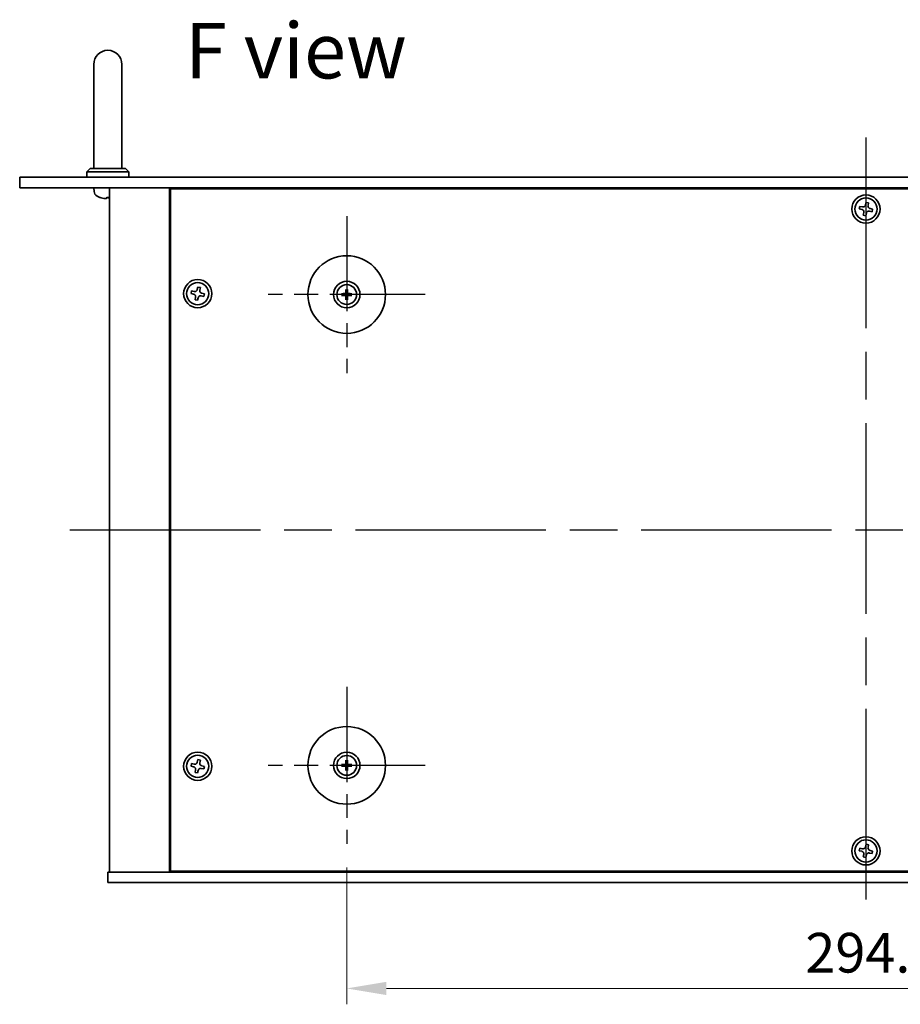
# Model space of a CAD drawing. Units: millimetres. Extents: x 65 to 8532, y 36 to 1300.
# Drawn here: x 2193 to 2442, y 296 to 576 of the extents above; entities that cross this region are included whole.
import ezdxf

# ---------------------------------------------------------------- set-up
doc = ezdxf.new("R2010")
doc.units = ezdxf.units.MM
doc.header["$LTSCALE"] = 4.5
doc.linetypes.add('AM_ISO08W050', pattern=[18, 12, -1.5, 3, -1.5])
doc.layers.get('Defpoints').update_dxf_attribs({"lineweight": 25})
for name, color, linetype, lineweight in [('AM_7', 4, 'AM_ISO08W050', 25), ('Dimension (ISO)', 7, 'Continuous', 18), ('Dimension (ISO) @ 1', 7, 'Continuous', 18), ('Symbol (ISO)', 7, 'Continuous', 18), ('Visible (ISO)', 7, 'Continuous', 35)]:
    doc.layers.add(name, color=color, linetype=linetype, lineweight=lineweight)
doc.styles.add('Note Text (TK)', font='MS PGothic.ttf')
doc.dimstyles.new('Default - Method 1b (TK)', dxfattribs={"dimscale": 4.5, "dimtxt": 2.5, "dimasz": 2.5, "dimexe": 1, "dimexo": 1.5, "dimgap": 1, "dimtad": 1, "dimtoh": 1, "dimrnd": 1e-08, "dimdsep": 46, "dimtxsty": 'Note Text (TK)', "dimcen": 0.09, "dimdle": 5, "dimclrd": 100, "dimclre": 100, "dimclrt": 7, "dimadec": 1, "dimazin": 1, "dimtfac": 1, "dimtmove": 0, "dimatfit": 3, "dimfxl": 1, "dimtolj": 1, "dimlwd": -1, "dimlwe": -1, "dimarcsym": 0})

# ---------------------------------------------------------------- blocks, each defined once
blk = doc.blocks.new('*D45')
at = {"layer": 'Defpoints', "color": 0}
for p in [(2285.41, 341.97), (2579.91, 341.97), (2579.91, 300.97)]:
    blk.add_point(p, dxfattribs=at)
at = {"layer": 'Dimension (ISO)', "color": 100}
for p, q in [((2285.41, 335.22), (2285.41, 296.47)), ((2579.91, 335.22), (2579.91, 296.47)), ((2296.66, 300.97), (2568.66, 300.97))]:
    blk.add_line(p, q, dxfattribs=at)
for points in [[(2296.66, 302.84), (2296.66, 299.09), (2285.41, 300.97)], [(2568.66, 302.84), (2568.66, 299.09), (2579.91, 300.97)]]:
    blk.add_solid(points, dxfattribs=at)
at = {"layer": 'Dimension (ISO)', "color": 7, "insert": (2415.47, 311.09), "char_height": 11.25, "attachment_point": 4, "style": 'Note Text (TK)'}
blk.add_mtext('\\A1;294.5', dxfattribs=at)

msp = doc.modelspace()

# ---------------------------------------------------------------- linework, layer by layer
at = {"layer": 'AM_7'}
for p, q in [((2432.6644, 542.2174), (2432.6644, 319.7174)), ((2206.9144, 430.9674), (2658.4144, 430.9674))]:
    msp.add_line(p, q, dxfattribs=at)
at = {"layer": 'AM_7', "ltscale": 0.5}
for p, q in [((2285.4144, 519.9674), (2285.4144, 475.4674)), ((2307.6644, 497.7174), (2263.1644, 497.7174)), ((2285.4144, 386.4674), (2285.4144, 341.9674)), ((2307.6644, 364.2174), (2263.1644, 364.2174))]:
    msp.add_line(p, q, dxfattribs=at)
at = {"layer": 'Visible (ISO)'}
for p, q in [((2213.6644, 562.9674), (2213.6644, 556.9674)), ((2221.6644, 556.9674), (2221.6644, 562.9674)), ((2213.6644, 533.4674), (2213.6644, 556.9674)), ((2221.6644, 533.4674), (2221.6644, 556.9674)), ((2212.6644, 533.4674), (2211.6644, 532.4674)), ((2212.6644, 533.4674), (2222.6644, 533.4674)), ((2222.6644, 533.4674), (2223.6644, 532.4674)), ((2192.6644, 530.9674), (2192.6644, 527.9674)), ((2192.6644, 530.9674), (2672.6644, 530.9674)), ((2223.6644, 532.4674), (2211.6644, 532.4674)), ((2211.6644, 530.9674), (2211.6644, 532.4674)), ((2223.6644, 530.9674), (2223.6644, 532.4674)), ((2672.6644, 527.9674), (2192.6644, 527.9674)), ((2213.7571, 526.9085), (2213.6644, 527.9674)), ((2218.1644, 527.9674), (2218.1644, 333.9674)), ((2235.1644, 527.9674), (2235.1644, 333.9674)), ((2629.9144, 527.7174), (2235.4144, 527.7174)), ((2235.4144, 527.7174), (2235.4144, 334.2174)), ((2248.1644, 527.9674), (2248.1644, 527.7174)), ((2248.1644, 527.9674), (2248.1644, 527.7174)), ((2217.3362, 525.2534), (2217.9007, 525.2534)), ((2430.9371, 522.7262), (2430.7782, 522.0035)), ((2431.6599, 522.5673), (2430.9371, 522.7262)), ((2432.7005, 523.8537), (2432.5416, 523.131)), ((2433.4232, 523.6948), (2432.7005, 523.8537)), ((2433.2643, 522.972), (2433.4232, 523.6948)), ((2434.5507, 521.9314), (2433.828, 522.0903)), ((2430.7782, 522.0035), (2431.5009, 521.8445)), ((2432.0646, 520.9628), (2431.9056, 520.2401)), ((2431.9056, 520.2401), (2432.6284, 520.0811)), ((2432.6284, 520.0811), (2432.7873, 520.8039)), ((2433.669, 521.3676), (2434.3918, 521.2086)), ((2434.3918, 521.2086), (2434.5507, 521.9314)), ((2243.2005, 499.8537), (2243.0416, 499.131)), ((2243.9232, 499.6948), (2243.2005, 499.8537)), ((2241.4371, 498.7262), (2241.2782, 498.0035)), ((2241.2782, 498.0035), (2242.0009, 497.8445)), ((2242.1599, 498.5673), (2241.4371, 498.7262)), ((2242.5646, 496.9628), (2242.4056, 496.2401)), ((2243.7643, 498.972), (2243.9232, 499.6948)), ((2244.169, 497.3676), (2244.8918, 497.2086)), ((2245.0507, 497.9314), (2244.328, 498.0903)), ((2244.8918, 497.2086), (2245.0507, 497.9314)), ((2284.6063, 497.8559), (2284.0716, 497.9468)), ((2284.0716, 497.488), (2284.6063, 497.579)), ((2285.185, 499.0602), (2285.276, 498.5256)), ((2285.5529, 498.5256), (2285.6438, 499.0602)), ((2286.7573, 497.9468), (2286.2226, 497.8559)), ((2286.2226, 497.579), (2286.7573, 497.488)), ((2242.4056, 496.2401), (2243.1284, 496.0811)), ((2243.1284, 496.0811), (2243.2873, 496.8039)), ((2285.276, 496.9093), (2285.185, 496.3746)), ((2285.6438, 496.3746), (2285.5529, 496.9093)), ((2243.2005, 365.8537), (2243.0416, 365.131)), ((2243.9232, 365.6948), (2243.2005, 365.8537)), ((2241.4371, 364.7262), (2241.2782, 364.0035)), ((2241.2782, 364.0035), (2242.0009, 363.8445)), ((2242.1599, 364.5673), (2241.4371, 364.7262)), ((2242.5646, 362.9628), (2242.4056, 362.2401)), ((2243.7643, 364.972), (2243.9232, 365.6948)), ((2244.169, 363.3676), (2244.8918, 363.2086)), ((2245.0507, 363.9314), (2244.328, 364.0903)), ((2244.8918, 363.2086), (2245.0507, 363.9314)), ((2284.6063, 364.3559), (2284.0716, 364.4468)), ((2284.0716, 363.988), (2284.6063, 364.079)), ((2285.185, 365.5602), (2285.276, 365.0256)), ((2285.276, 363.4093), (2285.185, 362.8746)), ((2285.5529, 365.0256), (2285.6438, 365.5602)), ((2285.6438, 362.8746), (2285.5529, 363.4093)), ((2286.7573, 364.4468), (2286.2226, 364.3559)), ((2286.2226, 364.079), (2286.7573, 363.988)), ((2242.4056, 362.2401), (2243.1284, 362.0811)), ((2243.1284, 362.0811), (2243.2873, 362.8039)), ((2430.9371, 340.7262), (2430.7782, 340.0035)), ((2431.6599, 340.5673), (2430.9371, 340.7262)), ((2432.7005, 341.8537), (2432.5416, 341.131)), ((2433.4232, 341.6948), (2432.7005, 341.8537)), ((2433.2643, 340.972), (2433.4232, 341.6948)), ((2430.7782, 340.0035), (2431.5009, 339.8445)), ((2432.0646, 338.9628), (2431.9056, 338.2401)), ((2431.9056, 338.2401), (2432.6284, 338.0811)), ((2432.6284, 338.0811), (2432.7873, 338.8039)), ((2433.669, 339.3676), (2434.3918, 339.2086)), ((2434.5507, 339.9314), (2433.828, 340.0903)), ((2434.3918, 339.2086), (2434.5507, 339.9314)), ((2217.6644, 330.9674), (2217.6644, 333.9674)), ((2217.6644, 333.9674), (2647.6644, 333.9674)), ((2235.4144, 334.2174), (2629.9144, 334.2174)), ((2248.1644, 334.2174), (2248.1644, 333.9674)), ((2248.6644, 333.9674), (2248.6644, 334.2174)), ((2647.6644, 330.9674), (2217.6644, 330.9674))]:
    msp.add_line(p, q, dxfattribs=at)
for centre, radius in [((2432.6644, 521.9674), 4), ((2432.6644, 521.9674), 3.15), ((2285.4144, 497.7174), 11), ((2243.1644, 497.9674), 4), ((2243.1644, 497.9674), 3.15), ((2285.4144, 497.7174), 3.75), ((2285.4144, 497.7174), 2.8), ((2285.4144, 364.2174), 11), ((2243.1644, 363.9674), 4), ((2243.1644, 363.9674), 3.15), ((2285.4144, 364.2174), 3.75), ((2285.4144, 364.2174), 2.8), ((2432.6644, 339.9674), 4), ((2432.6644, 339.9674), 3.15)]:
    msp.add_circle(centre, radius, dxfattribs=at)
for centre, radius, start, end in [((2217.6644, 562.9674), 4, 0, 180), ((2215.351, 527.0479), 1.6, 185, 241.827266), ((2217.6644, 531.3674), 6.5, 241.827266, 249.960393), ((2215.4798, 525.378), 0.1246, 249.960393, 265.187286), ((2285.4144, 497.7174), 0.8199, 170.278312, 189.721688), ((2285.4144, 497.7174), 0.8199, 80.278312, 99.721688), ((2285.4144, 497.7174), 0.8199, 350.278312, 9.721688), ((2285.4144, 497.7174), 0.8199, 260.278312, 279.721688), ((2285.4144, 364.2174), 0.8199, 170.278312, 189.721688), ((2285.4144, 364.2174), 0.8199, 80.278312, 99.721688), ((2285.4144, 364.2174), 0.8199, 260.278312, 279.721688), ((2285.4144, 364.2174), 0.8199, 350.278312, 9.721688)]:
    msp.add_arc(centre, radius, start, end, dxfattribs=at)
for centre, major_axis, ratio, start_param, end_param in [((2217.6745, 531.3552), (-5.0128, -4.1354), 0.99359656, 0.53374465, 0.77272894), ((2217.8042, 531.3552), (-0.5666, -6.4737), 0.03011179, 0.10776461, 0.34674891), ((2217.8039, 531.3552), (-0.5678, -6.4736), 0.071901, 0.11143586, 0.34694922), ((2217.525, 531.3552), (0.5678, -6.4736), 0.071901, 5.93276515, 6.17174945), ((2285.4158, 497.5455), (-4.9969, -0.0395), 0.08715574, 4.80330753, 5.00936987), ((2285.4158, 497.8894), (4.9969, -0.0395), 0.08715574, 4.41540809, 4.62147044), ((2285.5864, 497.7161), (-0.0395, -4.9969), 0.08715574, 4.41540809, 4.62147044), ((2285.5864, 497.7188), (0.0395, -4.9969), 0.08715574, 4.80330753, 5.00936987), ((2285.2425, 497.7161), (-0.0395, 4.9969), 0.08715574, 4.80330753, 5.00936987), ((2285.2425, 497.7188), (0.0395, 4.9969), 0.08715574, 4.41540809, 4.62147044), ((2285.4131, 497.5455), (-4.9969, 0.0395), 0.08715574, 4.41540809, 4.62147044), ((2285.4131, 497.8894), (4.9969, 0.0395), 0.08715574, 4.80330753, 5.00936987), ((2285.4158, 364.0455), (-4.9969, -0.0395), 0.08715574, 4.80330753, 5.00936987), ((2285.4158, 364.3894), (4.9969, -0.0395), 0.08715574, 4.41540809, 4.62147044), ((2285.5864, 364.2161), (-0.0395, -4.9969), 0.08715574, 4.41540809, 4.62147044), ((2285.5864, 364.2188), (0.0395, -4.9969), 0.08715574, 4.80330753, 5.00936987), ((2285.2425, 364.2161), (-0.0395, 4.9969), 0.08715574, 4.80330753, 5.00936987), ((2285.2425, 364.2188), (0.0395, 4.9969), 0.08715574, 4.41540809, 4.62147044), ((2285.4131, 364.0455), (-4.9969, 0.0395), 0.08715574, 4.41540809, 4.62147044), ((2285.4131, 364.3894), (4.9969, 0.0395), 0.08715574, 4.80330753, 5.00936987)]:
    msp.add_ellipse(centre, major_axis=major_axis, ratio=ratio, start_param=start_param, end_param=end_param, dxfattribs=at)
for points, knots in [([(2217.2618, 524.9172), (2217.2602, 524.9128), (2217.2503, 524.9091), (2217.2137, 524.9045), (2217.187, 524.9036), (2217.1263, 524.9042), (2217.0883, 524.9059), (2217.0168, 524.911), (2216.9849, 524.9139), (2216.9537, 524.9172)], [0, 0, 0, 0, 0.0124997785, 0.0124997785, 0.0249995571, 0.0249995571, 0.0375236714, 0.0375236714, 0.0466766062, 0.0466766062, 0.0466766062, 0.0466766062]), ([(2217.1784, 524.9039), (2217.1864, 524.9038), (2217.194, 524.9038), (2217.2297, 524.9042), (2217.2542, 524.9059), (2217.2817, 524.911), (2217.2888, 524.9139), (2217.2913, 524.9172)], [0.0219143908, 0.0219143908, 0.0219143908, 0.0219143908, 0.0250078135, 0.0250078135, 0.0375277995, 0.0375277995, 0.0466766392, 0.0466766392, 0.0466766392, 0.0466766392]), ([(2218.1645, 524.9041), (2218.1513, 524.9038), (2218.139, 524.9038), (2218.0992, 524.9042), (2218.0747, 524.9059), (2218.0472, 524.911), (2218.0401, 524.9139), (2218.0376, 524.9172)], [0.0201514655, 0.0201514655, 0.0201514655, 0.0201514655, 0.0250078135, 0.0250078135, 0.0375277995, 0.0375277995, 0.0466766392, 0.0466766392, 0.0466766392, 0.0466766392]), ([(2431.6599, 522.5673), (2431.7501, 522.5474), (2431.8507, 522.5441), (2432.0451, 522.5785), (2432.1389, 522.6163), (2432.296, 522.7168), (2432.3697, 522.7861), (2432.4825, 522.9481), (2432.5217, 523.0408), (2432.5416, 523.131)], [0.225164225, 0.225164225, 0.225164225, 0.225164225, 0.253148765, 0.253148765, 0.281133306, 0.281133306, 0.309117846, 0.309117846, 0.337102387, 0.337102387, 0.337102387, 0.337102387]), ([(2433.2643, 522.972), (2433.2444, 522.8818), (2433.2411, 522.7812), (2433.2756, 522.5868), (2433.3133, 522.493), (2433.4138, 522.3358), (2433.4831, 522.2622), (2433.6451, 522.1494), (2433.7378, 522.1102), (2433.828, 522.0903)], [0.113199271, 0.113199271, 0.113199271, 0.113199271, 0.141183811, 0.141183811, 0.169168352, 0.169168352, 0.197152892, 0.197152892, 0.225137433, 0.225137433, 0.225137433, 0.225137433]), ([(2432.0646, 520.9628), (2432.0845, 521.0531), (2432.0878, 521.1537), (2432.0533, 521.3481), (2432.0156, 521.4419), (2431.9151, 521.599), (2431.8458, 521.6726), (2431.6838, 521.7855), (2431.5911, 521.8247), (2431.5009, 521.8445)], [0.338363496, 0.338363496, 0.338363496, 0.338363496, 0.366348036, 0.366348036, 0.394332577, 0.394332577, 0.422317117, 0.422317117, 0.450301658, 0.450301658, 0.450301658, 0.450301658]), ([(2433.669, 521.3676), (2433.5788, 521.3875), (2433.4782, 521.3908), (2433.2838, 521.3563), (2433.19, 521.3186), (2433.0328, 521.2181), (2432.9592, 521.1488), (2432.8464, 520.9868), (2432.8072, 520.8941), (2432.7873, 520.8039)], [0, 0, 0, 0, 0.027984541, 0.027984541, 0.055969081, 0.055969081, 0.083953622, 0.083953622, 0.111938162, 0.111938162, 0.111938162, 0.111938162]), ([(2242.5646, 496.9628), (2242.5845, 497.0531), (2242.5878, 497.1537), (2242.5533, 497.3481), (2242.5156, 497.4419), (2242.4151, 497.599), (2242.3458, 497.6726), (2242.1838, 497.7855), (2242.0911, 497.8247), (2242.0009, 497.8445)], [0.338363496, 0.338363496, 0.338363496, 0.338363496, 0.366348036, 0.366348036, 0.394332577, 0.394332577, 0.422317117, 0.422317117, 0.450301658, 0.450301658, 0.450301658, 0.450301658]), ([(2242.1599, 498.5673), (2242.2501, 498.5474), (2242.3507, 498.5441), (2242.5451, 498.5785), (2242.6389, 498.6163), (2242.796, 498.7168), (2242.8697, 498.7861), (2242.9825, 498.9481), (2243.0217, 499.0408), (2243.0416, 499.131)], [0.225164225, 0.225164225, 0.225164225, 0.225164225, 0.253148765, 0.253148765, 0.281133306, 0.281133306, 0.309117846, 0.309117846, 0.337102387, 0.337102387, 0.337102387, 0.337102387]), ([(2244.169, 497.3676), (2244.0788, 497.3875), (2243.9782, 497.3908), (2243.7838, 497.3563), (2243.69, 497.3186), (2243.5328, 497.2181), (2243.4592, 497.1488), (2243.3464, 496.9868), (2243.3072, 496.8941), (2243.2873, 496.8039)], [0, 0, 0, 0, 0.027984541, 0.027984541, 0.055969081, 0.055969081, 0.083953622, 0.083953622, 0.111938162, 0.111938162, 0.111938162, 0.111938162]), ([(2243.7643, 498.972), (2243.7444, 498.8818), (2243.7411, 498.7812), (2243.7756, 498.5868), (2243.8133, 498.493), (2243.9138, 498.3358), (2243.9831, 498.2622), (2244.1451, 498.1494), (2244.2378, 498.1102), (2244.328, 498.0903)], [0.113199271, 0.113199271, 0.113199271, 0.113199271, 0.141183811, 0.141183811, 0.169168352, 0.169168352, 0.197152892, 0.197152892, 0.225137433, 0.225137433, 0.225137433, 0.225137433]), ([(2283.9503, 497.9504), (2283.9601, 497.9507), (2283.9711, 497.9509), (2283.9934, 497.9511), (2284.0083, 497.951), (2284.0316, 497.9503), (2284.0441, 497.9497), (2284.0601, 497.9484), (2284.0669, 497.9476), (2284.0716, 497.9468)], [0.0122628834, 0.0122628834, 0.0122628834, 0.0122628834, 0.0151542734, 0.0151542734, 0.0189595549, 0.0189595549, 0.022715966, 0.022715966, 0.0257516105, 0.0257516105, 0.0257516105, 0.0257516105]), ([(2284.0716, 497.488), (2284.0669, 497.4872), (2284.0601, 497.4865), (2284.0441, 497.4852), (2284.0316, 497.4846), (2284.0083, 497.4839), (2283.9934, 497.4838), (2283.9711, 497.4839), (2283.9601, 497.4842), (2283.9503, 497.4845)], [0.0346009038, 0.0346009038, 0.0346009038, 0.0346009038, 0.0376365484, 0.0376365484, 0.0413929595, 0.0413929595, 0.045198241, 0.045198241, 0.0480896309, 0.0480896309, 0.0480896309, 0.0480896309]), ([(2285.1563, 498.1732), (2285.1559, 498.1483), (2285.1506, 498.1218), (2285.1297, 498.073), (2285.1142, 498.0508), (2285.0786, 498.0158), (2285.0561, 498.0006), (2285.0081, 497.9809), (2284.9827, 497.976), (2284.9587, 497.9756)], [0, 0, 0, 0, 0.0074949209, 0.0074949209, 0.0149898419, 0.0149898419, 0.0224863874, 0.0224863874, 0.0296679253, 0.0296679253, 0.0296679253, 0.0296679253]), ([(2284.9587, 497.4593), (2284.9836, 497.4589), (2285.0101, 497.4535), (2285.0588, 497.4327), (2285.0811, 497.4172), (2285.1161, 497.3816), (2285.1313, 497.3591), (2285.151, 497.3111), (2285.1559, 497.2857), (2285.1563, 497.2617)], [0, 0, 0, 0, 0.0074949209, 0.0074949209, 0.0149898419, 0.0149898419, 0.0224863874, 0.0224863874, 0.0296679253, 0.0296679253, 0.0296679253, 0.0296679253]), ([(2285.2894, 498.1721), (2285.2907, 498.137), (2285.286, 498.1007), (2285.2699, 498.0455), (2285.2598, 498.0209), (2285.2327, 497.9745), (2285.2158, 497.9526), (2285.1793, 497.9161), (2285.1574, 497.8991), (2285.1109, 497.8721), (2285.0864, 497.862), (2285.0312, 497.8458), (2284.9949, 497.8412), (2284.9598, 497.8425)], [0.1466285026, 0.1466285026, 0.1466285026, 0.1466285026, 0.1576101955, 0.1576101955, 0.1653520771, 0.1653520771, 0.1730939586, 0.1730939586, 0.1808358402, 0.1808358402, 0.1885777218, 0.1885777218, 0.1995594146, 0.1995594146, 0.1995594146, 0.1995594146]), ([(2284.9598, 497.5924), (2284.9949, 497.5937), (2285.0312, 497.589), (2285.0864, 497.5729), (2285.1109, 497.5628), (2285.1574, 497.5357), (2285.1793, 497.5187), (2285.2158, 497.4823), (2285.2327, 497.4603), (2285.2598, 497.4139), (2285.2699, 497.3894), (2285.286, 497.3341), (2285.2907, 497.2979), (2285.2894, 497.2627)], [0.1466285026, 0.1466285026, 0.1466285026, 0.1466285026, 0.1576101955, 0.1576101955, 0.1653520771, 0.1653520771, 0.1730939586, 0.1730939586, 0.1808358402, 0.1808358402, 0.1885777218, 0.1885777218, 0.1995594146, 0.1995594146, 0.1995594146, 0.1995594146]), ([(2285.185, 499.0602), (2285.1842, 499.0649), (2285.1835, 499.0718), (2285.1822, 499.0878), (2285.1816, 499.1003), (2285.1809, 499.1236), (2285.1808, 499.1385), (2285.1809, 499.1608), (2285.1812, 499.1718), (2285.1815, 499.1816)], [0.0346009038, 0.0346009038, 0.0346009038, 0.0346009038, 0.0376365484, 0.0376365484, 0.0413929595, 0.0413929595, 0.045198241, 0.045198241, 0.0480896309, 0.0480896309, 0.0480896309, 0.0480896309]), ([(2285.8691, 497.8425), (2285.834, 497.8412), (2285.7977, 497.8458), (2285.7425, 497.862), (2285.718, 497.8721), (2285.6715, 497.8991), (2285.6496, 497.9161), (2285.6131, 497.9526), (2285.5962, 497.9745), (2285.5691, 498.0209), (2285.559, 498.0455), (2285.5429, 498.1007), (2285.5382, 498.137), (2285.5395, 498.1721)], [0.1466285026, 0.1466285026, 0.1466285026, 0.1466285026, 0.1576101955, 0.1576101955, 0.1653520771, 0.1653520771, 0.1730939586, 0.1730939586, 0.1808358402, 0.1808358402, 0.1885777218, 0.1885777218, 0.1995594146, 0.1995594146, 0.1995594146, 0.1995594146]), ([(2285.5395, 497.2627), (2285.5382, 497.2979), (2285.5429, 497.3341), (2285.559, 497.3894), (2285.5691, 497.4139), (2285.5962, 497.4603), (2285.6131, 497.4823), (2285.6496, 497.5187), (2285.6715, 497.5357), (2285.718, 497.5628), (2285.7425, 497.5729), (2285.7977, 497.589), (2285.834, 497.5937), (2285.8691, 497.5924)], [0.1466285026, 0.1466285026, 0.1466285026, 0.1466285026, 0.1576101955, 0.1576101955, 0.1653520771, 0.1653520771, 0.1730939586, 0.1730939586, 0.1808358402, 0.1808358402, 0.1885777218, 0.1885777218, 0.1995594146, 0.1995594146, 0.1995594146, 0.1995594146]), ([(2285.6474, 499.1816), (2285.6477, 499.1718), (2285.6479, 499.1608), (2285.6481, 499.1385), (2285.648, 499.1236), (2285.6473, 499.1003), (2285.6467, 499.0878), (2285.6454, 499.0718), (2285.6446, 499.0649), (2285.6438, 499.0602)], [0.0122628834, 0.0122628834, 0.0122628834, 0.0122628834, 0.0151542734, 0.0151542734, 0.0189595549, 0.0189595549, 0.022715966, 0.022715966, 0.0257516105, 0.0257516105, 0.0257516105, 0.0257516105]), ([(2285.8702, 497.9756), (2285.8453, 497.976), (2285.8188, 497.9813), (2285.7701, 498.0022), (2285.7478, 498.0177), (2285.7128, 498.0533), (2285.6976, 498.0758), (2285.6779, 498.1238), (2285.673, 498.1492), (2285.6726, 498.1732)], [0, 0, 0, 0, 0.0074949209, 0.0074949209, 0.0149898419, 0.0149898419, 0.0224863874, 0.0224863874, 0.0296679253, 0.0296679253, 0.0296679253, 0.0296679253]), ([(2285.6726, 497.2617), (2285.673, 497.2866), (2285.6783, 497.3131), (2285.6992, 497.3618), (2285.7147, 497.3841), (2285.7503, 497.4191), (2285.7728, 497.4343), (2285.8208, 497.4539), (2285.8462, 497.4589), (2285.8702, 497.4593)], [0, 0, 0, 0, 0.0074949209, 0.0074949209, 0.0149898419, 0.0149898419, 0.0224863874, 0.0224863874, 0.0296679253, 0.0296679253, 0.0296679253, 0.0296679253]), ([(2286.7573, 497.9468), (2286.7619, 497.9476), (2286.7688, 497.9484), (2286.7848, 497.9497), (2286.7973, 497.9503), (2286.8206, 497.951), (2286.8355, 497.9511), (2286.8578, 497.9509), (2286.8688, 497.9507), (2286.8786, 497.9504)], [0.0346009038, 0.0346009038, 0.0346009038, 0.0346009038, 0.0376365484, 0.0376365484, 0.0413929595, 0.0413929595, 0.045198241, 0.045198241, 0.0480896309, 0.0480896309, 0.0480896309, 0.0480896309]), ([(2286.8786, 497.4845), (2286.8688, 497.4842), (2286.8578, 497.4839), (2286.8355, 497.4838), (2286.8206, 497.4839), (2286.7973, 497.4846), (2286.7848, 497.4852), (2286.7688, 497.4865), (2286.7619, 497.4872), (2286.7573, 497.488)], [0.0122628834, 0.0122628834, 0.0122628834, 0.0122628834, 0.0151542734, 0.0151542734, 0.0189595549, 0.0189595549, 0.022715966, 0.022715966, 0.0257516105, 0.0257516105, 0.0257516105, 0.0257516105]), ([(2285.1815, 496.2532), (2285.1812, 496.2631), (2285.1809, 496.274), (2285.1808, 496.2964), (2285.1809, 496.3113), (2285.1816, 496.3346), (2285.1822, 496.3471), (2285.1835, 496.363), (2285.1842, 496.3699), (2285.185, 496.3746)], [0.0122628834, 0.0122628834, 0.0122628834, 0.0122628834, 0.0151542734, 0.0151542734, 0.0189595549, 0.0189595549, 0.022715966, 0.022715966, 0.0257516105, 0.0257516105, 0.0257516105, 0.0257516105]), ([(2285.6438, 496.3746), (2285.6446, 496.3699), (2285.6454, 496.363), (2285.6467, 496.3471), (2285.6473, 496.3346), (2285.648, 496.3113), (2285.6481, 496.2964), (2285.6479, 496.274), (2285.6477, 496.2631), (2285.6474, 496.2532)], [0.0346009038, 0.0346009038, 0.0346009038, 0.0346009038, 0.0376365484, 0.0376365484, 0.0413929595, 0.0413929595, 0.045198241, 0.045198241, 0.0480896309, 0.0480896309, 0.0480896309, 0.0480896309]), ([(2242.5646, 362.9628), (2242.5845, 363.0531), (2242.5878, 363.1537), (2242.5533, 363.3481), (2242.5156, 363.4419), (2242.4151, 363.599), (2242.3458, 363.6726), (2242.1838, 363.7855), (2242.0911, 363.8247), (2242.0009, 363.8445)], [0.338363496, 0.338363496, 0.338363496, 0.338363496, 0.366348036, 0.366348036, 0.394332577, 0.394332577, 0.422317117, 0.422317117, 0.450301658, 0.450301658, 0.450301658, 0.450301658]), ([(2242.1599, 364.5673), (2242.2501, 364.5474), (2242.3507, 364.5441), (2242.5451, 364.5785), (2242.6389, 364.6163), (2242.796, 364.7168), (2242.8697, 364.7861), (2242.9825, 364.9481), (2243.0217, 365.0408), (2243.0416, 365.131)], [0.225164225, 0.225164225, 0.225164225, 0.225164225, 0.253148765, 0.253148765, 0.281133306, 0.281133306, 0.309117846, 0.309117846, 0.337102387, 0.337102387, 0.337102387, 0.337102387]), ([(2244.169, 363.3676), (2244.0788, 363.3875), (2243.9782, 363.3908), (2243.7838, 363.3563), (2243.69, 363.3186), (2243.5328, 363.2181), (2243.4592, 363.1488), (2243.3464, 362.9868), (2243.3072, 362.8941), (2243.2873, 362.8039)], [0, 0, 0, 0, 0.027984541, 0.027984541, 0.055969081, 0.055969081, 0.083953622, 0.083953622, 0.111938162, 0.111938162, 0.111938162, 0.111938162]), ([(2243.7643, 364.972), (2243.7444, 364.8818), (2243.7411, 364.7812), (2243.7756, 364.5868), (2243.8133, 364.493), (2243.9138, 364.3358), (2243.9831, 364.2622), (2244.1451, 364.1494), (2244.2378, 364.1102), (2244.328, 364.0903)], [0.113199271, 0.113199271, 0.113199271, 0.113199271, 0.141183811, 0.141183811, 0.169168352, 0.169168352, 0.197152892, 0.197152892, 0.225137433, 0.225137433, 0.225137433, 0.225137433]), ([(2283.9503, 364.4504), (2283.9601, 364.4507), (2283.9711, 364.4509), (2283.9934, 364.4511), (2284.0083, 364.451), (2284.0316, 364.4503), (2284.0441, 364.4497), (2284.0601, 364.4484), (2284.0669, 364.4476), (2284.0716, 364.4468)], [0.0122628834, 0.0122628834, 0.0122628834, 0.0122628834, 0.0151542734, 0.0151542734, 0.0189595549, 0.0189595549, 0.022715966, 0.022715966, 0.0257516105, 0.0257516105, 0.0257516105, 0.0257516105]), ([(2284.0716, 363.988), (2284.0669, 363.9872), (2284.0601, 363.9865), (2284.0441, 363.9852), (2284.0316, 363.9846), (2284.0083, 363.9839), (2283.9934, 363.9838), (2283.9711, 363.9839), (2283.9601, 363.9842), (2283.9503, 363.9845)], [0.0346009038, 0.0346009038, 0.0346009038, 0.0346009038, 0.0376365484, 0.0376365484, 0.0413929595, 0.0413929595, 0.045198241, 0.045198241, 0.0480896309, 0.0480896309, 0.0480896309, 0.0480896309]), ([(2285.1563, 364.6732), (2285.1559, 364.6483), (2285.1506, 364.6218), (2285.1297, 364.573), (2285.1142, 364.5508), (2285.0786, 364.5158), (2285.0561, 364.5006), (2285.0081, 364.4809), (2284.9827, 364.476), (2284.9587, 364.4756)], [0, 0, 0, 0, 0.0074949209, 0.0074949209, 0.0149898419, 0.0149898419, 0.0224863874, 0.0224863874, 0.0296679253, 0.0296679253, 0.0296679253, 0.0296679253]), ([(2284.9587, 363.9593), (2284.9836, 363.9589), (2285.0101, 363.9535), (2285.0588, 363.9327), (2285.0811, 363.9172), (2285.1161, 363.8816), (2285.1313, 363.8591), (2285.151, 363.8111), (2285.1559, 363.7857), (2285.1563, 363.7617)], [0, 0, 0, 0, 0.0074949209, 0.0074949209, 0.0149898419, 0.0149898419, 0.0224863874, 0.0224863874, 0.0296679253, 0.0296679253, 0.0296679253, 0.0296679253]), ([(2285.2894, 364.6721), (2285.2907, 364.637), (2285.286, 364.6007), (2285.2699, 364.5455), (2285.2598, 364.5209), (2285.2327, 364.4745), (2285.2158, 364.4526), (2285.1793, 364.4161), (2285.1574, 364.3991), (2285.1109, 364.3721), (2285.0864, 364.362), (2285.0312, 364.3458), (2284.9949, 364.3412), (2284.9598, 364.3425)], [0.1466285026, 0.1466285026, 0.1466285026, 0.1466285026, 0.1576101955, 0.1576101955, 0.1653520771, 0.1653520771, 0.1730939586, 0.1730939586, 0.1808358402, 0.1808358402, 0.1885777218, 0.1885777218, 0.1995594146, 0.1995594146, 0.1995594146, 0.1995594146]), ([(2284.9598, 364.0924), (2284.9949, 364.0937), (2285.0312, 364.089), (2285.0864, 364.0729), (2285.1109, 364.0628), (2285.1574, 364.0357), (2285.1793, 364.0187), (2285.2158, 363.9823), (2285.2327, 363.9603), (2285.2598, 363.9139), (2285.2699, 363.8894), (2285.286, 363.8341), (2285.2907, 363.7979), (2285.2894, 363.7627)], [0.1466285026, 0.1466285026, 0.1466285026, 0.1466285026, 0.1576101955, 0.1576101955, 0.1653520771, 0.1653520771, 0.1730939586, 0.1730939586, 0.1808358402, 0.1808358402, 0.1885777218, 0.1885777218, 0.1995594146, 0.1995594146, 0.1995594146, 0.1995594146]), ([(2285.185, 365.5602), (2285.1842, 365.5649), (2285.1835, 365.5718), (2285.1822, 365.5878), (2285.1816, 365.6003), (2285.1809, 365.6236), (2285.1808, 365.6385), (2285.1809, 365.6608), (2285.1812, 365.6718), (2285.1815, 365.6816)], [0.0346009038, 0.0346009038, 0.0346009038, 0.0346009038, 0.0376365484, 0.0376365484, 0.0413929595, 0.0413929595, 0.045198241, 0.045198241, 0.0480896309, 0.0480896309, 0.0480896309, 0.0480896309]), ([(2285.8691, 364.3425), (2285.834, 364.3412), (2285.7977, 364.3458), (2285.7425, 364.362), (2285.718, 364.3721), (2285.6715, 364.3991), (2285.6496, 364.4161), (2285.6131, 364.4526), (2285.5962, 364.4745), (2285.5691, 364.5209), (2285.559, 364.5455), (2285.5429, 364.6007), (2285.5382, 364.637), (2285.5395, 364.6721)], [0.1466285026, 0.1466285026, 0.1466285026, 0.1466285026, 0.1576101955, 0.1576101955, 0.1653520771, 0.1653520771, 0.1730939586, 0.1730939586, 0.1808358402, 0.1808358402, 0.1885777218, 0.1885777218, 0.1995594146, 0.1995594146, 0.1995594146, 0.1995594146]), ([(2285.5395, 363.7627), (2285.5382, 363.7979), (2285.5429, 363.8341), (2285.559, 363.8894), (2285.5691, 363.9139), (2285.5962, 363.9603), (2285.6131, 363.9823), (2285.6496, 364.0187), (2285.6715, 364.0357), (2285.718, 364.0628), (2285.7425, 364.0729), (2285.7977, 364.089), (2285.834, 364.0937), (2285.8691, 364.0924)], [0.1466285026, 0.1466285026, 0.1466285026, 0.1466285026, 0.1576101955, 0.1576101955, 0.1653520771, 0.1653520771, 0.1730939586, 0.1730939586, 0.1808358402, 0.1808358402, 0.1885777218, 0.1885777218, 0.1995594146, 0.1995594146, 0.1995594146, 0.1995594146]), ([(2285.6474, 365.6816), (2285.6477, 365.6718), (2285.6479, 365.6608), (2285.6481, 365.6385), (2285.648, 365.6236), (2285.6473, 365.6003), (2285.6467, 365.5878), (2285.6454, 365.5718), (2285.6446, 365.5649), (2285.6438, 365.5602)], [0.0122628834, 0.0122628834, 0.0122628834, 0.0122628834, 0.0151542734, 0.0151542734, 0.0189595549, 0.0189595549, 0.022715966, 0.022715966, 0.0257516105, 0.0257516105, 0.0257516105, 0.0257516105]), ([(2285.8702, 364.4756), (2285.8453, 364.476), (2285.8188, 364.4813), (2285.7701, 364.5022), (2285.7478, 364.5177), (2285.7128, 364.5533), (2285.6976, 364.5758), (2285.6779, 364.6238), (2285.673, 364.6492), (2285.6726, 364.6732)], [0, 0, 0, 0, 0.0074949209, 0.0074949209, 0.0149898419, 0.0149898419, 0.0224863874, 0.0224863874, 0.0296679253, 0.0296679253, 0.0296679253, 0.0296679253]), ([(2285.6726, 363.7617), (2285.673, 363.7866), (2285.6783, 363.8131), (2285.6992, 363.8618), (2285.7147, 363.8841), (2285.7503, 363.9191), (2285.7728, 363.9343), (2285.8208, 363.9539), (2285.8462, 363.9589), (2285.8702, 363.9593)], [0, 0, 0, 0, 0.0074949209, 0.0074949209, 0.0149898419, 0.0149898419, 0.0224863874, 0.0224863874, 0.0296679253, 0.0296679253, 0.0296679253, 0.0296679253]), ([(2286.7573, 364.4468), (2286.7619, 364.4476), (2286.7688, 364.4484), (2286.7848, 364.4497), (2286.7973, 364.4503), (2286.8206, 364.451), (2286.8355, 364.4511), (2286.8578, 364.4509), (2286.8688, 364.4507), (2286.8786, 364.4504)], [0.0346009038, 0.0346009038, 0.0346009038, 0.0346009038, 0.0376365484, 0.0376365484, 0.0413929595, 0.0413929595, 0.045198241, 0.045198241, 0.0480896309, 0.0480896309, 0.0480896309, 0.0480896309]), ([(2286.8786, 363.9845), (2286.8688, 363.9842), (2286.8578, 363.9839), (2286.8355, 363.9838), (2286.8206, 363.9839), (2286.7973, 363.9846), (2286.7848, 363.9852), (2286.7688, 363.9865), (2286.7619, 363.9872), (2286.7573, 363.988)], [0.0122628834, 0.0122628834, 0.0122628834, 0.0122628834, 0.0151542734, 0.0151542734, 0.0189595549, 0.0189595549, 0.022715966, 0.022715966, 0.0257516105, 0.0257516105, 0.0257516105, 0.0257516105]), ([(2285.1815, 362.7532), (2285.1812, 362.7631), (2285.1809, 362.774), (2285.1808, 362.7964), (2285.1809, 362.8113), (2285.1816, 362.8346), (2285.1822, 362.8471), (2285.1835, 362.863), (2285.1842, 362.8699), (2285.185, 362.8746)], [0.0122628834, 0.0122628834, 0.0122628834, 0.0122628834, 0.0151542734, 0.0151542734, 0.0189595549, 0.0189595549, 0.022715966, 0.022715966, 0.0257516105, 0.0257516105, 0.0257516105, 0.0257516105]), ([(2285.6438, 362.8746), (2285.6446, 362.8699), (2285.6454, 362.863), (2285.6467, 362.8471), (2285.6473, 362.8346), (2285.648, 362.8113), (2285.6481, 362.7964), (2285.6479, 362.774), (2285.6477, 362.7631), (2285.6474, 362.7532)], [0.0346009038, 0.0346009038, 0.0346009038, 0.0346009038, 0.0376365484, 0.0376365484, 0.0413929595, 0.0413929595, 0.045198241, 0.045198241, 0.0480896309, 0.0480896309, 0.0480896309, 0.0480896309]), ([(2431.6599, 340.5673), (2431.7501, 340.5474), (2431.8507, 340.5441), (2432.0451, 340.5785), (2432.1389, 340.6163), (2432.296, 340.7168), (2432.3697, 340.7861), (2432.4825, 340.9481), (2432.5217, 341.0408), (2432.5416, 341.131)], [0.225164225, 0.225164225, 0.225164225, 0.225164225, 0.253148765, 0.253148765, 0.281133306, 0.281133306, 0.309117846, 0.309117846, 0.337102387, 0.337102387, 0.337102387, 0.337102387]), ([(2433.2643, 340.972), (2433.2444, 340.8818), (2433.2411, 340.7812), (2433.2756, 340.5868), (2433.3133, 340.493), (2433.4138, 340.3358), (2433.4831, 340.2622), (2433.6451, 340.1494), (2433.7378, 340.1102), (2433.828, 340.0903)], [0.113199271, 0.113199271, 0.113199271, 0.113199271, 0.141183811, 0.141183811, 0.169168352, 0.169168352, 0.197152892, 0.197152892, 0.225137433, 0.225137433, 0.225137433, 0.225137433]), ([(2432.0646, 338.9628), (2432.0845, 339.0531), (2432.0878, 339.1537), (2432.0533, 339.3481), (2432.0156, 339.4419), (2431.9151, 339.599), (2431.8458, 339.6726), (2431.6838, 339.7855), (2431.5911, 339.8247), (2431.5009, 339.8445)], [0.338363496, 0.338363496, 0.338363496, 0.338363496, 0.366348036, 0.366348036, 0.394332577, 0.394332577, 0.422317117, 0.422317117, 0.450301658, 0.450301658, 0.450301658, 0.450301658]), ([(2433.669, 339.3676), (2433.5788, 339.3875), (2433.4782, 339.3908), (2433.2838, 339.3563), (2433.19, 339.3186), (2433.0328, 339.2181), (2432.9592, 339.1488), (2432.8464, 338.9868), (2432.8072, 338.8941), (2432.7873, 338.8039)], [0, 0, 0, 0, 0.027984541, 0.027984541, 0.055969081, 0.055969081, 0.083953622, 0.083953622, 0.111938162, 0.111938162, 0.111938162, 0.111938162])]:
    msp.add_open_spline(points, degree=3, knots=knots, dxfattribs=at)
msp.add_open_spline([(2218.1505, 524.9039), (2218.155, 524.9038), (2218.1597, 524.9038), (2218.1645, 524.9038)], degree=3, dxfattribs=at)
for points, weights in [([(2284.9598, 497.8425), (2284.8311, 497.8473), (2284.6063, 497.8559)], [1.607360829, 1.31905273402, 1]), ([(2284.6063, 497.579), (2284.8311, 497.5876), (2284.9598, 497.5924)], [1, 1.31905273402, 1.607360829]), ([(2285.276, 498.5256), (2285.2846, 498.3008), (2285.2894, 498.1721)], [1, 1.31905273402, 1.607360829]), ([(2285.2894, 497.2627), (2285.2846, 497.1341), (2285.276, 496.9093)], [1.607360829, 1.31905273402, 1]), ([(2285.5395, 498.1721), (2285.5443, 498.3008), (2285.5529, 498.5256)], [1.607360829, 1.31905273402, 1]), ([(2285.5529, 496.9093), (2285.5443, 497.1341), (2285.5395, 497.2627)], [1, 1.31905273402, 1.607360829]), ([(2286.2226, 497.8559), (2285.9978, 497.8473), (2285.8691, 497.8425)], [1, 1.31905273402, 1.607360829]), ([(2285.8691, 497.5924), (2285.9978, 497.5876), (2286.2226, 497.579)], [1.607360829, 1.31905273402, 1]), ([(2284.9598, 364.3425), (2284.8311, 364.3473), (2284.6063, 364.3559)], [1.607360829, 1.31905273402, 1]), ([(2284.6063, 364.079), (2284.8311, 364.0876), (2284.9598, 364.0924)], [1, 1.31905273402, 1.607360829]), ([(2285.276, 365.0256), (2285.2846, 364.8008), (2285.2894, 364.6721)], [1, 1.31905273402, 1.607360829]), ([(2285.2894, 363.7627), (2285.2846, 363.6341), (2285.276, 363.4093)], [1.607360829, 1.31905273402, 1]), ([(2285.5395, 364.6721), (2285.5443, 364.8008), (2285.5529, 365.0256)], [1.607360829, 1.31905273402, 1]), ([(2285.5529, 363.4093), (2285.5443, 363.6341), (2285.5395, 363.7627)], [1, 1.31905273402, 1.607360829]), ([(2286.2226, 364.3559), (2285.9978, 364.3473), (2285.8691, 364.3425)], [1, 1.31905273402, 1.607360829]), ([(2285.8691, 364.0924), (2285.9978, 364.0876), (2286.2226, 364.079)], [1.607360829, 1.31905273402, 1])]:
    msp.add_rational_spline(points, weights, degree=2, dxfattribs=at)

# ---------------------------------------------------------------- texts
at = {"layer": 'Symbol (ISO)', "color": 7, "insert": (2239.5241, 566.8715), "char_height": 15.75, "width": 63.460529, "attachment_point": 4, "line_spacing_factor": 1.5, "style": 'Note Text (TK)'}
msp.add_mtext('{\\fＭＳ Ｐゴシック|b0|i0;\\H15.7500;F view}', dxfattribs=at)

# ---------------------------------------------------------------- dimensions: what is measured, and where the dimension line sits
at = {"layer": 'Dimension (ISO) @ 1', "color": 100}
dim = msp.add_linear_dim(base=(2579.9144, 300.9674), p1=(2285.4144, 341.9674), p2=(2579.9144, 341.9674), angle=180, dimstyle='Default - Method 1b (TK)', override={"dimscale": 1, "dimtxt": 11.25, "dimasz": 11.25, "dimexe": 4.5, "dimexo": 6.75, "dimgap": 4.5, "dimtoh": 0, "dimcen": 0.405, "dimtix": 0, "dimtofl": 0, "dimtmove": 0, "dimatfit": 1}, dxfattribs=at)
dim.commit()
dim.dimension.update_dxf_attribs({"geometry": '*D45', "text_midpoint": (2432.6644, 300.9674), "dimtype": 128})

doc.saveas('drawing.dxf')
